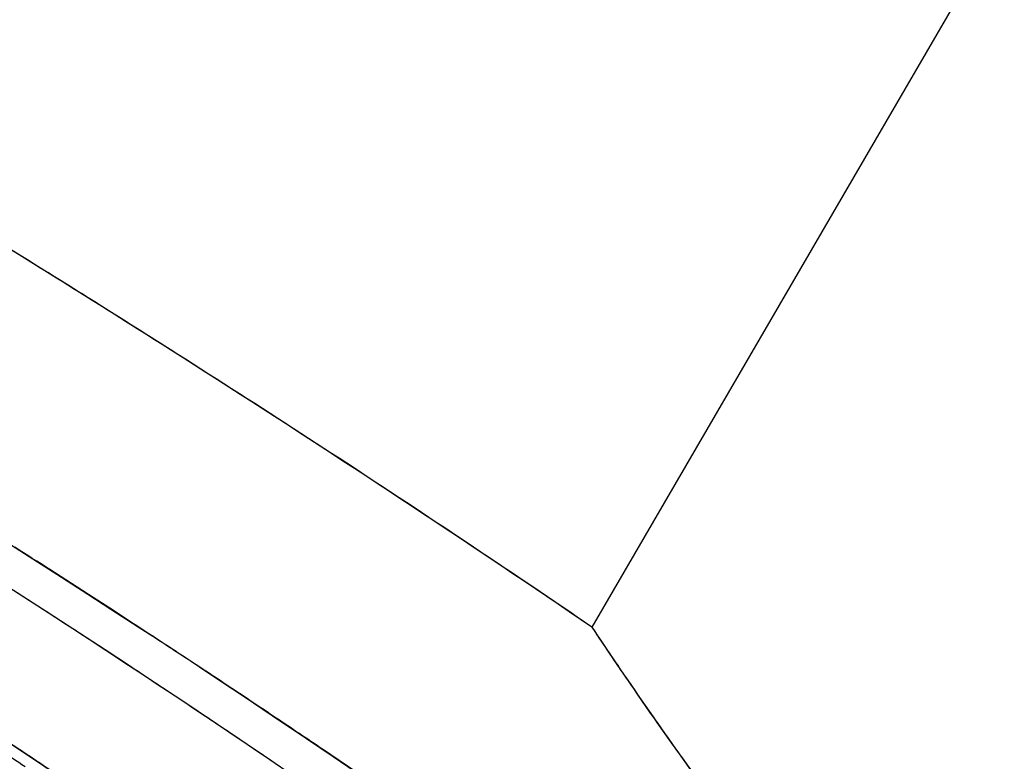
# Model space of a CAD drawing. Units: inches. Extents: x 0 to 22, y 0 to 17.
# Drawn here: x 16.2 to 16.3, y 12.1 to 12.2 of the extents above; entities that cross this region are included whole.
import ezdxf

# ---------------------------------------------------------------- set-up
doc = ezdxf.new("R2010")
doc.units = ezdxf.units.IN
doc.header["$LTSCALE"] = 1.21
doc.header["$MEASUREMENT"] = 0
doc.layers.get('0').update_dxf_attribs({"linetype": 'CONTINUOUS'})
doc.layers.add('07_ALL_FEATURES', color=7, linetype='CONTINUOUS')

msp = doc.modelspace()

# ---------------------------------------------------------------- linework, layer by layer
at = {"color": 6, "linetype": 'Continuous'}
for p, q in [((16.318312, 12.187033), (16.288043, 12.135037)), ((16.250957, 12.138137), (16.249408, 12.139133)), ((16.247957, 12.136917), (16.245486, 12.138507)), ((16.25217, 12.137354), (16.250957, 12.138137)), ((16.253686, 12.136373), (16.25217, 12.137354)), ((16.249143, 12.13615), (16.247957, 12.136917)), ((16.250597, 12.135207), (16.249143, 12.13615)), ((16.25487, 12.135604), (16.253686, 12.136373)), ((16.253404, 12.133373), (16.252227, 12.134143)), ((16.254696, 12.132525), (16.253404, 12.133373)), ((16.256155, 12.131563), (16.254696, 12.132525)), ((16.26393, 12.126366), (16.262505, 12.127328)), ((16.265246, 12.125475), (16.26393, 12.126366))]:
    msp.add_line(p, q, dxfattribs=at)
at = {"color": 7, "linetype": 'Continuous'}
msp.add_line((16.249436, 12.124847), (16.248325, 12.125588), dxfattribs=at)
at = {"color": 6, "linetype": 'Continuous'}
for centre, radius, start, end in [((15.632162, 11.168639), 1.167985, 57.856651, 58.300591), ((15.654188, 11.203527), 1.126726, 56.801395, 57.861106), ((15.696261, 11.267739), 1.049958, 55.693168, 56.803964), ((15.698755, 11.28086), 1.01973, 57.316496, 57.482443), ((15.744506, 11.357155), 0.928166, 56.83748, 56.95764), ((15.716087, 11.307674), 0.987803, 56.7694, 56.945563), ((16.564274, 12.318866), 0.331809, 213.64335, 216.17224), ((15.723885, 11.319571), 0.973578, 56.509194, 56.769626), ((15.762579, 11.384604), 0.895302, 56.196978, 56.544038), ((15.732665, 11.332844), 0.957664, 56.299865, 56.509062), ((15.739151, 11.342574), 0.94597, 56.171902, 56.299708), ((15.771617, 11.39812), 0.879042, 56.052399, 56.196389), ((15.744043, 11.349874), 0.937183, 56.055751, 56.171887), ((15.749188, 11.357518), 0.927968, 55.923165, 56.055782), ((15.755684, 11.367117), 0.916378, 55.743566, 55.923263)]:
    msp.add_arc(centre, radius, start, end, dxfattribs=at)
at = {"color": 7, "linetype": 'Continuous'}
for centre, radius, start, end in [((15.80598, 11.460584), 0.798686, 56.36912, 56.531181), ((15.805319, 11.459624), 0.799851, 56.387378, 56.511511), ((15.817854, 11.480501), 0.774728, 56.304096, 56.470333), ((15.809107, 11.465322), 0.793009, 56.270125, 56.387372)]:
    msp.add_arc(centre, radius, start, end, dxfattribs=at)
at = {"color": 9, "linetype": 'Continuous'}
msp.add_open_spline([(16.376607, 12.156245), (16.36931, 12.162938), (16.337021, 12.19159), (16.303227, 12.218517), (16.276671, 12.238546)], degree=3, knots=[0, 0, 0, 0, 0.229387, 1, 1, 1, 1], dxfattribs=at)
at = {"layer": '07_ALL_FEATURES', "color": 6, "linetype": 'Continuous'}
for p, q in [((16.318312, 12.187033), (16.288043, 12.135037)), ((16.245618, 12.141552), (16.247934, 12.140076)), ((16.247934, 12.140076), (16.249904, 12.138814)), ((16.249904, 12.138814), (16.252125, 12.137383)), ((16.249687, 12.135797), (16.247076, 12.137486)), ((16.252125, 12.137383), (16.253768, 12.136319)), ((16.253349, 12.133409), (16.249687, 12.135797)), ((16.253768, 12.136319), (16.255698, 12.135064)), ((16.255698, 12.135064), (16.256746, 12.13438)), ((16.255161, 12.132219), (16.253349, 12.133409)), ((16.260316, 12.132033), (16.262428, 12.130635)), ((16.258814, 12.129799), (16.257328, 12.130786)), ((16.262428, 12.130635), (16.263931, 12.129635)), ((16.262392, 12.127404), (16.258814, 12.129799)), ((16.263931, 12.129635), (16.265937, 12.128294)), ((16.265937, 12.128294), (16.267701, 12.127108)), ((16.264639, 12.125886), (16.262392, 12.127404)), ((16.267701, 12.127108), (16.269597, 12.125827)), ((16.26631, 12.124752), (16.264639, 12.125886)), ((16.269597, 12.125827), (16.271183, 12.124751))]:
    msp.add_line(p, q, dxfattribs=at)
at = {"layer": '07_ALL_FEATURES', "color": 9, "linetype": 'Continuous'}
for p, q in [((16.246479, 12.126812), (16.248169, 12.125691)), ((16.248169, 12.125691), (16.249733, 12.124649))]:
    msp.add_line(p, q, dxfattribs=at)
at = {"layer": '07_ALL_FEATURES', "color": 6, "linetype": 'Continuous'}
for centre, radius, start, end in [((15.648156, 11.19486), 1.137272, 55.760679, 58.884996), ((15.721626, 11.316131), 0.977694, 56.565656, 56.81604), ((15.756467, 11.37537), 0.906375, 56.454549, 56.618759)]:
    msp.add_arc(centre, radius, start, end, dxfattribs=at)
msp.add_open_spline([(16.288043, 12.135037), (16.28902, 12.13357), (16.292945, 12.127773), (16.297049, 12.122097), (16.300232, 12.117937)], degree=3, knots=[0, 0, 0, 0, 0.25171, 1, 1, 1, 1], dxfattribs=at)

doc.saveas('drawing.dxf')
